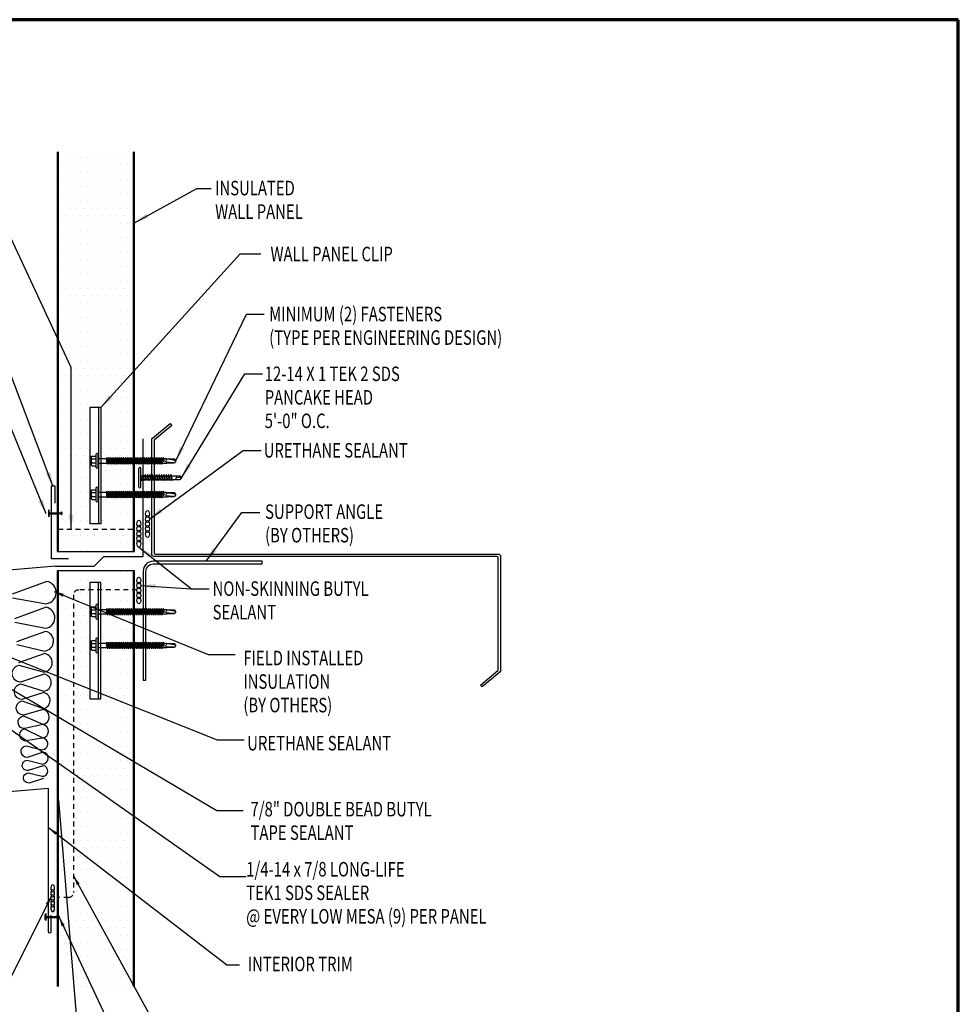
# Model space of a CAD drawing. Units: inches. Extents: x -46 to 30, y -512 to -4.
# Drawn here: x -18 to 6, y -234 to -209 of the extents above; entities that cross this region are included whole.
import ezdxf

# ---------------------------------------------------------------- set-up
doc = ezdxf.new("R2010")
doc.units = ezdxf.units.IN
doc.header["$MEASUREMENT"] = 0
doc.linetypes.add('HIDDEN2', pattern=[0.1875, 0.125, -0.0625])
doc.layers.add('Border (ANSI)', color=7, linetype='Continuous', lineweight=70)
for name, color, linetype in [('BUTYL', 9, 'Continuous'), ('CLIP', 5, 'Continuous'), ('DIM', 250, 'Continuous'), ('FASTENER', 9, 'Continuous'), ('hatch', 8, 'Continuous'), ('insul', 8, 'Continuous'), ('LiteGauge', 1, 'Continuous'), ('PANEL', 11, 'Continuous'), ('SEALANT', 8, 'Continuous'), ('TEXT', 250, 'Continuous'), ('TRIM', 6, 'Continuous')]:
    doc.layers.add(name, color=color, linetype=linetype)
doc.styles.add('TEXT1', font='ROMANS', dxfattribs={"width": 0.75, "height": 0.375})
doc.dimstyles.new('PLAN', dxfattribs={"dimtxt": 0.09375, "dimasz": 0.0625, "dimexe": 0.0625, "dimexo": 0.125, "dimgap": 0.0625, "dimtad": 1, "dimdec": 4, "dimzin": 3, "dimdsep": 46, "dimlunit": 4, "dimtxsty": 'TEXT1', "dimblk": 'ARCHTICK', "dimcen": 0.0625, "dimclrd": 7, "dimclre": 7, "dimclrt": 256, "dimadec": 3, "dimazin": 0, "dimtfac": 0.666667, "dimtdec": 4, "dimtmove": 0, "dimatfit": 2, "dimfxl": 1, "dimtvp": 1, "dimfrac": 2, "dimtolj": 1, "dimtzin": 3, "dimarcsym": 0})
doc.dimstyles.new('PLAN$7', dxfattribs={"dimtxt": 0.09375, "dimasz": 0.09375, "dimexe": 0.0625, "dimexo": 0.125, "dimgap": 0.0625, "dimtad": 1, "dimdec": 4, "dimzin": 3, "dimdsep": 46, "dimlunit": 4, "dimtxsty": 'TEXT1', "dimblk": 'ARCHTICK', "dimcen": 0.0625, "dimclrd": 7, "dimclre": 7, "dimclrt": 2, "dimadec": 3, "dimazin": 0, "dimtfac": 0.666667, "dimtdec": 4, "dimtmove": 0, "dimatfit": 2, "dimfxl": 1, "dimtvp": 1, "dimfrac": 2, "dimtolj": 1, "dimtzin": 3, "dimarcsym": 0})
pattern_1 = [(0, (-348.4698, -155.5527), (0.09375, 0.1875), [0, -0.1875])]

# ---------------------------------------------------------------- blocks, each defined once
blk = doc.blocks.new('Borders ATAS A Border')
at = {"layer": 'Border (ANSI)'}
for p, q in [((10.7, 8.2), (0.3, 8.2)), ((10.7, 0.3), (10.7, 8.2))]:
    blk.add_line(p, q, dxfattribs=at)
blk = doc.blocks.new('fm3')
at = {"layer": 'FASTENER', "color": 12}
for p, q in [((-0.035, 0.018), (0.144, 0.018)), ((0.115, 0.04), (-0.006, 0.04)), ((0.043, 0.018), (0.043, -0.243)), ((0.067, 0.018), (0.067, -0.243)), ((0.035, -0.32), (0.075, -0.32))]:
    blk.add_line(p, q, dxfattribs=at)
for centre, radius, start, end in [((0.055, -0.066), 0.123, 119.4777, 136.6143), ((0.055, -0.066), 0.123, 43.3857, 60.5223), ((-0.02, -0.243), 0.0625, 323.7655, 0), ((0.129, -0.243), 0.0625, 180, 216.2345), ((0.055, -0.297), 0.03, 143.7655, 228.4038), ((0.055, -0.297), 0.03, 311.5962, 36.2345)]:
    blk.add_arc(centre, radius, start, end, dxfattribs=at)
blk = doc.blocks.new('_ArchTick')
at = {"color": 0, "const_width": 0.15}
blk.add_lwpolyline([(-0.5, -0.5), (0.5, 0.5)], dxfattribs=at)
blk = doc.blocks.new('A$C400146F3')
at = {"layer": 'FASTENER'}
for p, q in [((-0.192, 0.106), (-0.192, -0.112)), ((-0.176, 0.122), (-0.067, 0.122)), ((-0.176, 0.047), (-0.067, 0.047)), ((-0.067, 0.17), (-0.067, -0.176)), ((-0.017, 0.17), (-0.017, -0.176)), ((-0.017, 0.16), (-0.017, -0.166)), ((-0.017, 0.056), (0.218, 0.056)), ((0.218, 0.056), (0.199, -0.062)), ((0.234, 0.083), (0.205, -0.089)), ((0.234, 0.083), (0.218, 0.056)), ((0.24, 0.056), (0.221, -0.062)), ((0.234, 0.083), (0.24, 0.056)), ((0.24, 0.056), (0.271, 0.056)), ((0.271, 0.056), (0.252, -0.062)), ((0.287, 0.083), (0.259, -0.089)), ((0.287, 0.083), (0.271, 0.056)), ((0.294, 0.056), (0.275, -0.062)), ((0.287, 0.083), (0.294, 0.056)), ((0.294, 0.056), (0.325, 0.056)), ((0.325, 0.056), (0.305, -0.062)), ((0.341, 0.083), (0.312, -0.089)), ((0.341, 0.083), (0.325, 0.056)), ((0.347, 0.056), (0.328, -0.062)), ((0.341, 0.083), (0.347, 0.056)), ((0.347, 0.056), (0.378, 0.056)), ((0.378, 0.056), (0.359, -0.062)), ((0.394, 0.083), (0.365, -0.089)), ((0.394, 0.083), (0.378, 0.056)), ((0.401, 0.056), (0.381, -0.062)), ((0.394, 0.083), (0.401, 0.056)), ((0.401, 0.056), (0.431, 0.056)), ((0.431, 0.056), (0.412, -0.062)), ((0.447, 0.083), (0.419, -0.089)), ((0.447, 0.083), (0.431, 0.056)), ((0.454, 0.056), (0.435, -0.062)), ((0.447, 0.083), (0.454, 0.056)), ((0.454, 0.056), (0.485, 0.056)), ((0.485, 0.056), (0.466, -0.062)), ((0.501, 0.083), (0.472, -0.089)), ((0.501, 0.083), (0.485, 0.056)), ((0.507, 0.056), (0.488, -0.062)), ((0.501, 0.083), (0.507, 0.056)), ((0.507, 0.056), (0.538, 0.056)), ((0.538, 0.056), (0.519, -0.062)), ((0.554, 0.083), (0.526, -0.089)), ((0.554, 0.083), (0.538, 0.056)), ((0.561, 0.056), (0.542, -0.062)), ((0.554, 0.083), (0.561, 0.056)), ((0.561, 0.056), (0.592, 0.056)), ((0.592, 0.056), (0.572, -0.062)), ((0.608, 0.083), (0.579, -0.089)), ((0.608, 0.083), (0.592, 0.056)), ((0.614, 0.056), (0.595, -0.062)), ((0.608, 0.083), (0.614, 0.056)), ((0.614, 0.056), (0.645, 0.056)), ((0.645, 0.056), (0.626, -0.062)), ((0.661, 0.083), (0.632, -0.089)), ((0.661, 0.083), (0.645, 0.056)), ((0.668, 0.056), (0.648, -0.062)), ((0.661, 0.083), (0.668, 0.056)), ((0.668, 0.056), (0.698, 0.056)), ((0.698, 0.056), (0.679, -0.062)), ((0.714, 0.083), (0.686, -0.089)), ((0.714, 0.083), (0.698, 0.056)), ((0.721, 0.056), (0.702, -0.062)), ((0.714, 0.083), (0.721, 0.056)), ((0.721, 0.056), (0.752, 0.056)), ((0.752, 0.056), (0.733, -0.062)), ((0.768, 0.083), (0.739, -0.089)), ((0.768, 0.083), (0.752, 0.056)), ((0.774, 0.056), (0.755, -0.062)), ((0.768, 0.083), (0.774, 0.056)), ((0.774, 0.056), (0.805, 0.056)), ((0.805, 0.056), (0.786, -0.062)), ((0.821, 0.083), (0.793, -0.089)), ((0.821, 0.083), (0.805, 0.056)), ((0.828, 0.056), (0.809, -0.062)), ((0.821, 0.083), (0.828, 0.056)), ((0.828, 0.056), (0.86, 0.056)), ((0.86, 0.056), (0.84, -0.062)), ((0.876, 0.083), (0.847, -0.089)), ((0.876, 0.083), (0.86, 0.056)), ((0.882, 0.056), (0.863, -0.062)), ((0.876, 0.083), (0.882, 0.056)), ((0.882, 0.056), (0.914, 0.056)), ((0.914, 0.056), (0.895, -0.062)), ((0.93, 0.083), (0.901, -0.089)), ((0.93, 0.083), (0.914, 0.056)), ((0.936, 0.056), (0.917, -0.062)), ((0.93, 0.083), (0.936, 0.056)), ((0.936, 0.056), (0.968, 0.056)), ((0.968, 0.056), (0.949, -0.062)), ((0.984, 0.083), (0.956, -0.089)), ((0.984, 0.083), (0.968, 0.056)), ((0.991, 0.056), (0.972, -0.062)), ((0.984, 0.083), (0.991, 0.056)), ((0.991, 0.056), (1.023, 0.056)), ((1.023, 0.056), (1.003, -0.062)), ((1.039, 0.083), (1.01, -0.089)), ((1.039, 0.083), (1.023, 0.056)), ((1.045, 0.056), (1.026, -0.062)), ((1.039, 0.083), (1.045, 0.056)), ((1.045, 0.056), (1.077, 0.056)), ((1.077, 0.056), (1.058, -0.062)), ((1.093, 0.083), (1.064, -0.089)), ((1.093, 0.083), (1.077, 0.056)), ((1.099, 0.056), (1.08, -0.062)), ((1.093, 0.083), (1.099, 0.056)), ((1.099, 0.056), (1.131, 0.056)), ((1.131, 0.056), (1.112, -0.062)), ((1.147, 0.083), (1.119, -0.089)), ((1.147, 0.083), (1.131, 0.056)), ((1.154, 0.056), (1.135, -0.062)), ((1.147, 0.083), (1.154, 0.056)), ((1.154, 0.056), (1.186, 0.056)), ((1.186, 0.056), (1.166, -0.062)), ((1.202, 0.083), (1.173, -0.089)), ((1.202, 0.083), (1.186, 0.056)), ((1.208, 0.056), (1.189, -0.062)), ((1.202, 0.083), (1.208, 0.056)), ((1.208, 0.056), (1.24, 0.056)), ((1.24, 0.056), (1.221, -0.062)), ((1.256, 0.083), (1.227, -0.089)), ((1.256, 0.083), (1.24, 0.056)), ((1.263, 0.056), (1.243, -0.062)), ((1.256, 0.083), (1.263, 0.056)), ((1.263, 0.056), (1.294, 0.056)), ((1.294, 0.056), (1.275, -0.062)), ((1.31, 0.083), (1.282, -0.089)), ((1.31, 0.083), (1.294, 0.056)), ((1.317, 0.056), (1.298, -0.062)), ((1.31, 0.083), (1.317, 0.056)), ((1.317, 0.056), (1.349, 0.056)), ((1.349, 0.056), (1.33, -0.062)), ((1.365, 0.083), (1.336, -0.089)), ((1.365, 0.083), (1.349, 0.056)), ((1.371, 0.056), (1.352, -0.062)), ((1.365, 0.083), (1.371, 0.056)), ((1.371, 0.056), (1.403, 0.056)), ((1.403, 0.056), (1.384, -0.062)), ((1.419, 0.083), (1.39, -0.089)), ((1.419, 0.083), (1.403, 0.056)), ((1.426, 0.056), (1.406, -0.062)), ((1.419, 0.083), (1.426, 0.056)), ((1.426, 0.056), (1.457, 0.056)), ((1.457, 0.056), (1.438, -0.062)), ((1.474, 0.083), (1.445, -0.089)), ((1.474, 0.083), (1.457, 0.056)), ((1.48, 0.056), (1.461, -0.062)), ((1.474, 0.083), (1.48, 0.056)), ((1.48, 0.056), (1.512, 0.056)), ((1.512, 0.056), (1.493, -0.062)), ((1.528, 0.083), (1.499, -0.089)), ((1.528, 0.083), (1.512, 0.056)), ((1.534, 0.056), (1.515, -0.062)), ((1.528, 0.083), (1.534, 0.056)), ((1.534, 0.056), (1.566, 0.056)), ((1.566, 0.056), (1.547, -0.062)), ((1.582, 0.083), (1.553, -0.089)), ((1.582, 0.083), (1.566, 0.056)), ((1.589, 0.056), (1.569, -0.062)), ((1.582, 0.083), (1.589, 0.056)), ((1.589, 0.056), (1.62, 0.056)), ((1.62, 0.056), (1.601, -0.062)), ((1.636, 0.083), (1.608, -0.089)), ((1.636, 0.083), (1.62, 0.056)), ((1.643, 0.056), (1.624, -0.062)), ((1.636, 0.083), (1.643, 0.056)), ((1.643, 0.056), (1.757, 0.056)), ((1.666, 0.001), (1.655, -0.062)), ((1.681, 0.025), (1.662, -0.089)), ((1.681, 0.025), (1.666, 0.001)), ((1.681, 0.025), (1.687, -0.003)), ((1.918, 0.047), (1.735, 0.031)), ((1.757, 0.056), (1.766, 0.047)), ((1.766, 0.047), (1.954, 0.047)), ((1.983, -0.004), (1.954, 0.047)), ((-0.176, -0.053), (-0.067, -0.053)), ((-0.176, -0.128), (-0.067, -0.128)), ((-0.017, -0.062), (0.199, -0.062)), ((0.199, -0.062), (0.205, -0.089)), ((0.221, -0.062), (0.205, -0.089)), ((0.221, -0.062), (0.252, -0.062)), ((0.252, -0.062), (0.259, -0.089)), ((0.275, -0.062), (0.259, -0.089)), ((0.275, -0.062), (0.305, -0.062)), ((0.305, -0.062), (0.312, -0.089)), ((0.328, -0.062), (0.312, -0.089)), ((0.328, -0.062), (0.359, -0.062)), ((0.359, -0.062), (0.365, -0.089)), ((0.381, -0.062), (0.365, -0.089)), ((0.381, -0.062), (0.412, -0.062)), ((0.412, -0.062), (0.419, -0.089)), ((0.435, -0.062), (0.419, -0.089)), ((0.435, -0.062), (0.466, -0.062)), ((0.466, -0.062), (0.472, -0.089)), ((0.488, -0.062), (0.472, -0.089)), ((0.488, -0.062), (0.519, -0.062)), ((0.519, -0.062), (0.526, -0.089)), ((0.542, -0.062), (0.526, -0.089)), ((0.542, -0.062), (0.572, -0.062)), ((0.572, -0.062), (0.579, -0.089)), ((0.595, -0.062), (0.579, -0.089)), ((0.595, -0.062), (0.626, -0.062)), ((0.626, -0.062), (0.632, -0.089)), ((0.648, -0.062), (0.632, -0.089)), ((0.648, -0.062), (0.679, -0.062)), ((0.679, -0.062), (0.686, -0.089)), ((0.702, -0.062), (0.686, -0.089)), ((0.702, -0.062), (0.733, -0.062)), ((0.733, -0.062), (0.739, -0.089)), ((0.755, -0.062), (0.739, -0.089)), ((0.755, -0.062), (0.786, -0.062)), ((0.786, -0.062), (0.793, -0.089)), ((0.809, -0.062), (0.793, -0.089)), ((0.809, -0.062), (0.84, -0.062)), ((0.84, -0.062), (0.847, -0.089)), ((0.863, -0.062), (0.847, -0.089)), ((0.863, -0.062), (0.895, -0.062)), ((0.895, -0.062), (0.901, -0.089)), ((0.917, -0.062), (0.901, -0.089)), ((0.917, -0.062), (0.949, -0.062)), ((0.949, -0.062), (0.956, -0.089)), ((0.972, -0.062), (0.956, -0.089)), ((0.972, -0.062), (1.003, -0.062)), ((1.003, -0.062), (1.01, -0.089)), ((1.026, -0.062), (1.01, -0.089)), ((1.026, -0.062), (1.058, -0.062)), ((1.058, -0.062), (1.064, -0.089)), ((1.08, -0.062), (1.064, -0.089)), ((1.08, -0.062), (1.112, -0.062)), ((1.112, -0.062), (1.119, -0.089)), ((1.135, -0.062), (1.119, -0.089)), ((1.135, -0.062), (1.166, -0.062)), ((1.166, -0.062), (1.173, -0.089)), ((1.189, -0.062), (1.173, -0.089)), ((1.189, -0.062), (1.221, -0.062)), ((1.221, -0.062), (1.227, -0.089)), ((1.243, -0.062), (1.227, -0.089)), ((1.243, -0.062), (1.275, -0.062)), ((1.275, -0.062), (1.282, -0.089)), ((1.298, -0.062), (1.282, -0.089)), ((1.298, -0.062), (1.33, -0.062)), ((1.33, -0.062), (1.336, -0.089)), ((1.352, -0.062), (1.336, -0.089)), ((1.352, -0.062), (1.384, -0.062)), ((1.384, -0.062), (1.39, -0.089)), ((1.406, -0.062), (1.39, -0.089)), ((1.406, -0.062), (1.438, -0.062)), ((1.438, -0.062), (1.445, -0.089)), ((1.461, -0.062), (1.445, -0.089)), ((1.461, -0.062), (1.493, -0.062)), ((1.493, -0.062), (1.499, -0.089)), ((1.515, -0.062), (1.499, -0.089)), ((1.515, -0.062), (1.547, -0.062)), ((1.547, -0.062), (1.553, -0.089)), ((1.569, -0.062), (1.553, -0.089)), ((1.569, -0.062), (1.601, -0.062)), ((1.601, -0.062), (1.608, -0.089)), ((1.624, -0.062), (1.608, -0.089)), ((1.624, -0.062), (1.655, -0.062)), ((1.655, -0.062), (1.662, -0.089)), ((1.678, -0.062), (1.662, -0.089)), ((1.687, -0.003), (1.678, -0.062)), ((1.678, -0.062), (1.738, -0.062)), ((1.738, -0.062), (1.747, -0.053)), ((1.747, -0.053), (1.954, -0.053)), ((1.971, -0.025), (1.755, -0.044)), ((1.983, -0.004), (1.844, -0.036)), ((1.983, -0.004), (1.954, -0.053))]:
    blk.add_line(p, q, dxfattribs=at)
for centre, radius, start, end in [((-0.176, 0.106), 0.016, 90, 180), ((-0.176, 0.063), 0.016, 180, 270), ((-0.176, 0.031), 0.016, 90, 180), ((-0.042, 0.17), 0.025, 0, 180), ((1.806, 0.009), 0.0741, 162.9462, 225.8545), ((-0.176, -0.037), 0.016, 180, 270), ((-0.176, -0.069), 0.016, 90, 180), ((-0.176, -0.112), 0.016, 180, 270), ((-0.042, -0.176), 0.025, 180, 0)]:
    blk.add_arc(centre, radius, start, end, dxfattribs=at)
blk = doc.blocks.new('*D97')
at = {"layer": 'DEFPOINTS', "color": 0, "transparency": 16777216}
for p in [(-17.197, -228.255), (-24.778, -234.348), (-16.539, -236.331)]:
    blk.add_point(p, dxfattribs=at)
at = {"layer": 'DIM', "color": 7, "lineweight": -2, "transparency": 16777216}
for p, q in [((-17.156, -228.754), (-16.519, -236.58)), ((-24.737, -234.847), (-24.543, -237.233)), ((-24.563, -236.984), (-16.539, -236.331))]:
    blk.add_line(p, q, dxfattribs=at)
at = {"layer": 'DIM', "color": 7, "lineweight": -2, "transparency": 16777216, "xscale": 0.25, "yscale": 0.25, "zscale": 0.25}
for p, rotation in [((-16.539, -236.331), 4.653455283079494), ((-24.563, -236.984), 184.6534552830795)]:
    blk.add_blockref('_ArchTick', p, dxfattribs=dict(at, rotation=rotation))
at = {"layer": 'DIM', "transparency": 16777216, "insert": (-20.595, -236.124), "char_height": 0.375, "attachment_point": 5, "rotation": 4.6535, "style": 'TEXT1'}
blk.add_mtext('\\A1;6" (MIN)', dxfattribs=at)
blk = doc.blocks.new('A$C72EB739A')
at = {"layer": 'BUTYL', "extrusion": (0, 0, -1)}
for centre in [(-0.263, 0.015), (-0.135, 0.015), (-0.006, 0.015), (0.122, 0.015), (0.251, 0.015)]:
    blk.add_ellipse(centre, major_axis=(-0.088, 0), ratio=0.552935, dxfattribs=at)
blk = doc.blocks.new('sd3')
at = {"layer": 'FASTENER'}
for p, q in [((-0.24, 0.082), (0.24, 0.082)), ((-0.24, 0.037), (0.24, 0.037)), ((-0.078, 0.008), (0.023, 0.037)), ((-0.058, -0.003), (-0.078, 0.008)), ((-0.058, -0.003), (0.08, 0.036)), ((-0.048, 0.037), (-0.048, 0.017)), ((0.05, 0.027), (0.05, -0.016)), ((-0.078, -0.052), (0.06, -0.013)), ((-0.058, -0.064), (-0.078, -0.052)), ((-0.078, -0.112), (0.06, -0.073)), ((-0.058, -0.124), (-0.078, -0.112)), ((-0.078, -0.172), (0.06, -0.133)), ((-0.058, -0.184), (-0.078, -0.172)), ((-0.078, -0.232), (0.06, -0.193)), ((-0.058, -0.244), (-0.078, -0.232)), ((-0.078, -0.292), (0.06, -0.253)), ((-0.058, -0.064), (0.08, -0.024)), ((-0.058, -0.124), (0.08, -0.084)), ((-0.058, -0.184), (0.08, -0.144)), ((-0.058, -0.244), (0.08, -0.204)), ((-0.048, -0.001), (-0.048, -0.044)), ((-0.048, -0.061), (-0.048, -0.104)), ((-0.048, -0.121), (-0.048, -0.164)), ((-0.048, -0.181), (-0.048, -0.224)), ((-0.048, -0.241), (-0.048, -0.284)), ((0.05, -0.033), (0.05, -0.076)), ((0.05, -0.093), (0.05, -0.136)), ((0.05, -0.153), (0.05, -0.196)), ((0.05, -0.213), (0.05, -0.256)), ((0.08, -0.024), (0.06, -0.013)), ((0.08, -0.084), (0.06, -0.073)), ((0.08, -0.144), (0.06, -0.133)), ((0.08, -0.204), (0.06, -0.193)), ((0.08, -0.264), (0.06, -0.253)), ((-0.058, -0.304), (-0.078, -0.292)), ((-0.078, -0.353), (0.06, -0.313)), ((-0.058, -0.364), (-0.078, -0.353)), ((-0.078, -0.413), (0.06, -0.373)), ((-0.058, -0.424), (-0.078, -0.413)), ((-0.078, -0.473), (0.06, -0.433)), ((-0.058, -0.484), (-0.078, -0.473)), ((-0.078, -0.533), (0.06, -0.493)), ((-0.058, -0.304), (0.08, -0.264)), ((-0.058, -0.364), (0.08, -0.325)), ((-0.058, -0.424), (0.08, -0.385)), ((-0.058, -0.484), (0.08, -0.445)), ((-0.058, -0.544), (0.08, -0.505)), ((-0.048, -0.301), (-0.048, -0.344)), ((-0.048, -0.361), (-0.048, -0.404)), ((-0.048, -0.421), (-0.048, -0.464)), ((-0.048, -0.481), (-0.048, -0.524)), ((0.05, -0.273), (0.05, -0.316)), ((0.05, -0.333), (0.05, -0.376)), ((0.05, -0.393), (0.05, -0.436)), ((0.05, -0.453), (0.05, -0.496)), ((0.08, -0.325), (0.06, -0.313)), ((0.08, -0.385), (0.06, -0.373)), ((0.08, -0.445), (0.06, -0.433)), ((0.08, -0.505), (0.06, -0.493)), ((-0.058, -0.544), (-0.078, -0.533)), ((-0.078, -0.593), (0.06, -0.553)), ((-0.058, -0.604), (-0.078, -0.593)), ((-0.078, -0.653), (0.06, -0.614)), ((-0.058, -0.664), (-0.078, -0.653)), ((-0.078, -0.713), (0.06, -0.674)), ((-0.058, -0.724), (-0.078, -0.713)), ((-0.078, -0.773), (0.06, -0.734)), ((-0.058, -0.604), (0.08, -0.565)), ((-0.058, -0.664), (0.08, -0.625)), ((-0.058, -0.724), (0.08, -0.685)), ((-0.058, -0.785), (0.08, -0.745)), ((-0.048, -0.541), (-0.048, -0.584)), ((-0.048, -0.601), (-0.048, -0.644)), ((-0.048, -0.662), (-0.048, -0.704)), ((-0.048, -0.722), (-0.048, -0.765)), ((0.05, -0.513), (0.05, -0.556)), ((0.05, -0.573), (0.05, -0.616)), ((0.05, -0.634), (0.05, -0.676)), ((0.05, -0.694), (0.05, -0.737)), ((0.05, -0.754), (0.05, -0.977)), ((0.08, -0.565), (0.06, -0.553)), ((0.08, -0.625), (0.06, -0.614)), ((0.08, -0.685), (0.06, -0.674)), ((0.08, -0.745), (0.06, -0.734)), ((-0.058, -0.785), (-0.078, -0.773)), ((-0.048, -0.782), (-0.048, -0.977)), ((0.001, -1.011), (-0.048, -0.977)), ((0, -1.003), (0.009, -0.896)), ((0.001, -1.011), (0.05, -0.977))]:
    blk.add_line(p, q, dxfattribs=at)
for centre, radius, start, end in [((-0.238, 0.06), 0.0227, 94.6639, 265.3361), ((0.238, 0.06), 0.0227, 274.6639, 85.3361), ((-0.025, -0.903), 0.0349, 11.1445, 130.906), ((0.032, -1.003), 0.032, 55.4585, 194.8454)]:
    blk.add_arc(centre, radius, start, end, dxfattribs=at)

msp = doc.modelspace()

# ---------------------------------------------------------------- hatches: boundary and pattern name
at = {"layer": 'hatch'}
h = msp.add_hatch(dxfattribs=at)
h.set_pattern_fill('DOTS', color=256, scale=3, style=0)
h.set_pattern_definition(pattern_1)
h.paths.add_polyline_path([(-15.228004, -220.930946), (-15.235326, -220.930946), (-15.241818, -220.958128), (-15.257897, -220.930946), (-15.289674, -220.930946), (-15.296166, -220.958128), (-15.312245, -220.930946), (-15.343069, -220.930946), (-15.349562, -220.958128), (-15.365641, -220.930946), (-15.396465, -220.930946), (-15.402958, -220.958128), (-15.419037, -220.930946), (-15.449861, -220.930946), (-15.456354, -220.958128), (-15.472432, -220.930946), (-15.503257, -220.930946), (-15.509749, -220.958128), (-15.525828, -220.930946), (-15.556653, -220.930946), (-15.563145, -220.958128), (-15.579224, -220.930946), (-15.610048, -220.930946), (-15.616541, -220.958128), (-15.63262, -220.930946), (-15.663444, -220.930946), (-15.669937, -220.958128), (-15.686016, -220.930946), (-15.71684, -220.930946), (-15.723333, -220.958128), (-15.739411, -220.930946), (-15.770236, -220.930946), (-15.776728, -220.958128), (-15.792807, -220.930946), (-15.823631, -220.930946), (-15.830124, -220.958128), (-15.846203, -220.930946), (-15.877027, -220.930946), (-15.88352, -220.958128), (-15.899599, -220.930946), (-16.063618, -220.930946), (-16.063618, -221.62449), (-16.349435, -221.62449), (-16.349435, -218.62449), (-16.063618, -218.62449), (-16.063618, -219.944446), (-15.918765, -219.944446), (-15.912272, -219.917264), (-15.896193, -219.944446), (-15.865369, -219.944446), (-15.858876, -219.917264), (-15.842797, -219.944446), (-15.811973, -219.944446), (-15.80548, -219.917264), (-15.789402, -219.944446), (-15.758577, -219.944446), (-15.752085, -219.917264), (-15.736006, -219.944446), (-15.705182, -219.944446), (-15.698689, -219.917264), (-15.68261, -219.944446), (-15.651786, -219.944446), (-15.645293, -219.917264), (-15.629214, -219.944446), (-15.59839, -219.944446), (-15.591897, -219.917264), (-15.575818, -219.944446), (-15.544994, -219.944446), (-15.538501, -219.917264), (-15.522423, -219.944446), (-15.491598, -219.944446), (-15.485106, -219.917264), (-15.469027, -219.944446), (-15.438203, -219.944446), (-15.43171, -219.917264), (-15.415631, -219.944446), (-15.384807, -219.944446), (-15.378314, -219.917264), (-15.362235, -219.944446), (-15.331411, -219.944446), (-15.324918, -219.917264), (-15.30884, -219.944446), (-15.277063, -219.944446), (-15.27057, -219.917264), (-15.254492, -219.944446), (-15.228004, -219.944446), (-15.228004, -212.024271), (-17.165009, -212.024271), (-17.165009, -221.337946, 0.281309292), (-17.100068, -221.332481, -0.38706264), (-17.059964, -221.336756, -0.899067372), (-17.100068, -221.3808, 0.281309292), (-17.165009, -221.375334), (-17.165009, -222.343172), (-15.228004, -222.343172)])
h = msp.add_hatch(dxfattribs=at)
h.set_pattern_fill('DOTS', color=256, scale=3, style=0)
h.set_pattern_definition(pattern_1)
h.paths.add_polyline_path([(-15.228004, -220.061838), (-15.235326, -220.061838), (-15.241818, -220.08902), (-15.257897, -220.061838), (-15.289674, -220.061838), (-15.296166, -220.08902), (-15.312245, -220.061838), (-15.343069, -220.061838), (-15.349562, -220.08902), (-15.365641, -220.061838), (-15.396465, -220.061838), (-15.402958, -220.08902), (-15.419037, -220.061838), (-15.449861, -220.061838), (-15.456354, -220.08902), (-15.472432, -220.061838), (-15.503257, -220.061838), (-15.509749, -220.08902), (-15.525828, -220.061838), (-15.556653, -220.061838), (-15.563145, -220.08902), (-15.579224, -220.061838), (-15.610048, -220.061838), (-15.616541, -220.08902), (-15.63262, -220.061838), (-15.663444, -220.061838), (-15.669937, -220.08902), (-15.686016, -220.061838), (-15.71684, -220.061838), (-15.723333, -220.08902), (-15.739411, -220.061838), (-15.770236, -220.061838), (-15.776728, -220.08902), (-15.792807, -220.061838), (-15.823631, -220.061838), (-15.830124, -220.08902), (-15.846203, -220.061838), (-15.877027, -220.061838), (-15.88352, -220.08902), (-15.899599, -220.061838), (-16.063618, -220.061838), (-16.063618, -220.813554), (-15.918765, -220.813554), (-15.912272, -220.786372), (-15.896193, -220.813554), (-15.865369, -220.813554), (-15.858876, -220.786372), (-15.842797, -220.813554), (-15.811973, -220.813554), (-15.80548, -220.786372), (-15.789402, -220.813554), (-15.758577, -220.813554), (-15.752085, -220.786372), (-15.736006, -220.813554), (-15.705182, -220.813554), (-15.698689, -220.786372), (-15.68261, -220.813554), (-15.651786, -220.813554), (-15.645293, -220.786372), (-15.629214, -220.813554), (-15.59839, -220.813554), (-15.591897, -220.786372), (-15.575818, -220.813554), (-15.544994, -220.813554), (-15.538501, -220.786372), (-15.522423, -220.813554), (-15.491598, -220.813554), (-15.485106, -220.786372), (-15.469027, -220.813554), (-15.438203, -220.813554), (-15.43171, -220.786372), (-15.415631, -220.813554), (-15.384807, -220.813554), (-15.378314, -220.786372), (-15.362235, -220.813554), (-15.331411, -220.813554), (-15.324918, -220.786372), (-15.30884, -220.813554), (-15.277063, -220.813554), (-15.27057, -220.786372), (-15.254492, -220.813554), (-15.228004, -220.813554)], flags=17)
h = msp.add_hatch(dxfattribs=at)
h.set_pattern_fill('DOTS', color=256, scale=3, style=0)
h.set_pattern_definition(pattern_1)
h.paths.add_polyline_path([(-15.228004, -224.821279), (-15.235326, -224.821279), (-15.241818, -224.848462), (-15.257897, -224.821279), (-15.289674, -224.821279), (-15.296166, -224.848462), (-15.312245, -224.821279), (-15.343069, -224.821279), (-15.349562, -224.848462), (-15.365641, -224.821279), (-15.396465, -224.821279), (-15.402958, -224.848462), (-15.419037, -224.821279), (-15.449861, -224.821279), (-15.456354, -224.848462), (-15.472432, -224.821279), (-15.503257, -224.821279), (-15.509749, -224.848462), (-15.525828, -224.821279), (-15.556653, -224.821279), (-15.563145, -224.848462), (-15.579224, -224.821279), (-15.610048, -224.821279), (-15.616541, -224.848462), (-15.63262, -224.821279), (-15.663444, -224.821279), (-15.669937, -224.848462), (-15.686016, -224.821279), (-15.71684, -224.821279), (-15.723333, -224.848462), (-15.739411, -224.821279), (-15.770236, -224.821279), (-15.776728, -224.848462), (-15.792807, -224.821279), (-15.823631, -224.821279), (-15.830124, -224.848462), (-15.846203, -224.821279), (-15.877027, -224.821279), (-15.88352, -224.848462), (-15.899599, -224.821279), (-16.063618, -224.821279), (-16.063618, -226.141236), (-16.349435, -226.141236), (-16.349435, -223.141236), (-16.063618, -223.141236), (-16.063618, -223.83478), (-15.918765, -223.83478), (-15.912272, -223.807598), (-15.896193, -223.83478), (-15.865369, -223.83478), (-15.858876, -223.807598), (-15.842797, -223.83478), (-15.811973, -223.83478), (-15.80548, -223.807598), (-15.789402, -223.83478), (-15.758577, -223.83478), (-15.752085, -223.807598), (-15.736006, -223.83478), (-15.705182, -223.83478), (-15.698689, -223.807598), (-15.68261, -223.83478), (-15.651786, -223.83478), (-15.645293, -223.807598), (-15.629214, -223.83478), (-15.59839, -223.83478), (-15.591897, -223.807598), (-15.575818, -223.83478), (-15.544994, -223.83478), (-15.538501, -223.807598), (-15.522423, -223.83478), (-15.491598, -223.83478), (-15.485106, -223.807598), (-15.469027, -223.83478), (-15.438203, -223.83478), (-15.43171, -223.807598), (-15.415631, -223.83478), (-15.384807, -223.83478), (-15.378314, -223.807598), (-15.362235, -223.83478), (-15.331411, -223.83478), (-15.324918, -223.807598), (-15.30884, -223.83478), (-15.277063, -223.83478), (-15.27057, -223.807598), (-15.254492, -223.83478), (-15.228004, -223.83478), (-15.228004, -222.843172), (-17.165009, -222.843172), (-17.165009, -231.74306, -0.204325685), (-17.143765, -231.753105), (-17.143765, -231.792875), (-17.165009, -233.562836), (-15.228004, -233.562836)])
h = msp.add_hatch(dxfattribs=at)
h.set_pattern_fill('DOTS', color=256, scale=3, style=0)
h.set_pattern_definition(pattern_1)
h.paths.add_polyline_path([(-15.228004, -223.952172), (-15.235326, -223.952172), (-15.241818, -223.979354), (-15.257897, -223.952172), (-15.289674, -223.952172), (-15.296166, -223.979354), (-15.312245, -223.952172), (-15.343069, -223.952172), (-15.349562, -223.979354), (-15.365641, -223.952172), (-15.396465, -223.952172), (-15.402958, -223.979354), (-15.419037, -223.952172), (-15.449861, -223.952172), (-15.456354, -223.979354), (-15.472432, -223.952172), (-15.503257, -223.952172), (-15.509749, -223.979354), (-15.525828, -223.952172), (-15.556653, -223.952172), (-15.563145, -223.979354), (-15.579224, -223.952172), (-15.610048, -223.952172), (-15.616541, -223.979354), (-15.63262, -223.952172), (-15.663444, -223.952172), (-15.669937, -223.979354), (-15.686016, -223.952172), (-15.71684, -223.952172), (-15.723333, -223.979354), (-15.739411, -223.952172), (-15.770236, -223.952172), (-15.776728, -223.979354), (-15.792807, -223.952172), (-15.823631, -223.952172), (-15.830124, -223.979354), (-15.846203, -223.952172), (-15.877027, -223.952172), (-15.88352, -223.979354), (-15.899599, -223.952172), (-16.063618, -223.952172), (-16.063618, -224.703888), (-15.918765, -224.703888), (-15.912272, -224.676705), (-15.896193, -224.703888), (-15.865369, -224.703888), (-15.858876, -224.676705), (-15.842797, -224.703888), (-15.811973, -224.703888), (-15.80548, -224.676705), (-15.789402, -224.703888), (-15.758577, -224.703888), (-15.752085, -224.676705), (-15.736006, -224.703888), (-15.705182, -224.703888), (-15.698689, -224.676705), (-15.68261, -224.703888), (-15.651786, -224.703888), (-15.645293, -224.676705), (-15.629214, -224.703888), (-15.59839, -224.703888), (-15.591897, -224.676705), (-15.575818, -224.703888), (-15.544994, -224.703888), (-15.538501, -224.676705), (-15.522423, -224.703888), (-15.491598, -224.703888), (-15.485106, -224.676705), (-15.469027, -224.703888), (-15.438203, -224.703888), (-15.43171, -224.676705), (-15.415631, -224.703888), (-15.384807, -224.703888), (-15.378314, -224.676705), (-15.362235, -224.703888), (-15.331411, -224.703888), (-15.324918, -224.676705), (-15.30884, -224.703888), (-15.277063, -224.703888), (-15.27057, -224.676705), (-15.254492, -224.703888), (-15.228004, -224.703888)], flags=17)

# ---------------------------------------------------------------- linework, layer by layer
at = {"layer": 'CLIP'}
for p, q in [((-16.063618, -218.62449), (-16.349435, -218.62449)), ((-16.349435, -218.62449), (-16.349435, -221.62449)), ((-16.128948, -218.62449), (-16.128948, -221.62449)), ((-16.063618, -218.62449), (-16.063618, -221.62449)), ((-16.063618, -221.62449), (-16.349435, -221.62449)), ((-16.128948, -226.141236), (-16.128948, -223.141236))]:
    msp.add_line(p, q, dxfattribs=at)
msp.add_lwpolyline([(-16.349435, -223.141236), (-16.349435, -226.141236), (-16.063618, -226.141236), (-16.063618, -223.141236)], close=True, dxfattribs=at)
at = {"layer": 'insul'}
for points in [[(-18.347276, -223.534993), (-17.47306, -223.687558, 0.865752632), (-17.456504, -223.113573), (-18.356108, -223.441269)], [(-18.288198, -224.161898), (-17.491359, -224.321939, 0.853886993), (-17.475753, -223.780898), (-18.295919, -224.079974, -0.838093945)], [(-18.233591, -224.741368), (-17.508311, -224.909646, 0.845057891), (-17.493648, -224.401325), (-18.24019, -224.671343, -0.839418848)], [(-17.996109, -227.355787), (-17.59683, -227.454342, 1), (-17.573009, -227.152654), (-18.028012, -226.922876, 1.030360875), (-18.00049, -227.214925), (-17.573009, -227.152654, 0.883412283), (-17.563058, -226.807651), (-18.029021, -226.912162, -0.959503072), (-18.060084, -226.582536), (-17.56273, -226.796279, 0.858603477), (-17.551818, -226.41799), (-18.062174, -226.56036, -0.911676189), (-18.096695, -226.194045), (-17.551124, -226.393947, 0.845036474), (-17.539271, -225.982992), (-18.0999, -226.160027, -0.879489058), (-18.137826, -225.757577), (-17.538189, -225.945506, 0.839491963), (-17.5254, -225.502127), (-18.142163, -225.711561, -0.858472651), (-18.183463, -225.273301), (-17.52392, -225.45079, 0.83994706), (-17.510196, -224.975), (-18.188933, -225.215259, -0.845759848)], [(-17.543362, -228.201185), (-17.913717, -228.314543, -1.030360875), (-17.938487, -228.051699), (-17.579136, -228.140398, 1), (-17.557697, -227.868879), (-17.943596, -227.990879, -1.030360875), (-17.968366, -227.728036), (-17.563303, -227.825204, 0.883412283), (-17.554347, -227.514701), (-17.968108, -227.652436, -0.959503072), (-17.996065, -227.355773)]]:
    msp.add_lwpolyline(points, format="xyb", dxfattribs=at)
at = {"layer": 'LiteGauge'}
for points in [[(-14.273053, -219.037285), (-14.232879, -219.085163), (-14.678168, -219.458805, 0.221694663), (-14.689331, -219.482744), (-14.689331, -222.374422, 0.414213562), (-14.658081, -222.405672), (-5.814331, -222.405672, -0.414213562), (-5.751831, -222.468172), (-5.751831, -225.405672, -0.221694663), (-5.774156, -225.453549), (-6.230608, -225.836558), (-6.270783, -225.78868), (-5.825493, -225.415038, 0.221694663), (-5.814331, -225.391099), (-5.814331, -222.499422, 0.414213562), (-5.845581, -222.468172), (-14.689331, -222.468172, -0.414213562), (-14.751831, -222.405672), (-14.751831, -219.468172, -0.221694663), (-14.729505, -219.420294)], [(-11.904526, -222.593172), (-11.979278, -222.593172), (-14.717078, -222.593172, 0.414213562), (-14.974168, -222.850262), (-14.974168, -225.663875), (-14.904578, -225.663875), (-14.904578, -222.850262, -0.414213562), (-14.717078, -222.662762), (-11.979278, -222.662762), (-11.904526, -222.662762)]]:
    msp.add_lwpolyline(points, format="xyb", close=True, dxfattribs=at)
at = {"layer": 'PANEL'}
for points in [[(-17.196506, -212.024271), (-17.196506, -222.343172), (-15.196506, -222.343172), (-15.196506, -212.024271)], [(-17.165009, -212.024271), (-17.165009, -222.343172)], [(-15.228004, -212.024271), (-15.228004, -222.343172)], [(-15.196506, -233.562836), (-15.196506, -222.843172), (-17.196506, -222.843172), (-17.196506, -233.562836)], [(-17.165009, -222.843172), (-17.165009, -233.562836)], [(-15.228004, -222.843172), (-15.228004, -233.562836)]]:
    msp.add_lwpolyline(points, dxfattribs=at)
at = {"layer": 'PANEL', "linetype": 'HIDDEN2'}
msp.add_lwpolyline([(-17.165009, -221.767025), (-15.228004, -221.767025)], dxfattribs=at)
msp.add_lwpolyline([(-15.133518, -223.333911), (-16.645607, -223.333911, 0.414213562), (-16.770607, -223.458911), (-16.770607, -231.14015, -0.414213562), (-16.895607, -231.26515), (-17.165009, -231.26515)], format="xyb", dxfattribs=at)
at = {"layer": 'TRIM'}
for p, q in [((-14.974168, -222.468172), (-14.974168, -219.432586)), ((-16.240785, -222.718172), (-15.990785, -222.468172)), ((-15.990785, -222.468172), (-14.974168, -222.468172)), ((-17.231138, -222.718172), (-22.344784, -223.165558)), ((-17.231138, -222.718172), (-16.240785, -222.718172))]:
    msp.add_line(p, q, dxfattribs=at)
for points in [[(-16.897543, -222.530672), (-17.335043, -222.530672), (-17.335043, -220.657602, -0.770837004), (-17.253963, -220.657602), (-17.253963, -221.095102)], [(-17.356344, -231.72333), (-17.356344, -232.15643, -1), (-17.418844, -232.156353), (-17.418844, -228.458787), (-25.798486, -229.172277, -1), (-25.803865, -229.110009), (-25.372372, -229.072734)]]:
    msp.add_lwpolyline(points, format="xyb", dxfattribs=at)

# ---------------------------------------------------------------- block references
at = {"xscale": 4.866461441386946, "yscale": 4.866461441386946, "zscale": 4.866461441386946}
msp.add_blockref('Borders ATAS A Border', (-46.015389, -248.522971), dxfattribs=at)
at = {"layer": 'BUTYL', "xscale": -1, "rotation": 90}
for p in [(-14.848098, -221.637205), (-15.070436, -221.887205), (-15.070436, -223.352789)]:
    msp.add_blockref('A$C72EB739A', p, dxfattribs=at)
at = {"layer": 'BUTYL', "rotation": 90.00000000000487}
msp.add_blockref('A$C72EB739A', (-17.292774, -231.283133), dxfattribs=at)
at = {"layer": 'FASTENER', "xscale": -1}
for name, p, rotation in [('A$C400146F3', (-16.117434, -220.006149), 180), ('A$C400146F3', (-16.117434, -220.875257), 180), ('A$C400146F3', (-16.117434, -223.896483), 180), ('A$C400146F3', (-16.117434, -224.76559), 180), ('fm3', (-17.463487, -231.718335), 89.99999999999352)]:
    msp.add_blockref(name, p, dxfattribs=dict(at, rotation=rotation))
at = {"layer": 'FASTENER', "rotation": 90}
for name, p in [('sd3', (-14.999792, -220.436291)), ('fm3', (-17.379686, -221.411295))]:
    msp.add_blockref(name, p, dxfattribs=at)

# ---------------------------------------------------------------- texts
at = {"layer": 'TEXT', "style": 'TEXT1', "width": 0.75}
for s, p in [('INSULATED', (-13.11709, -213.150457)), ('WALL PANEL', (-13.11709, -213.7576)), ('WALL PANEL CLIP', (-11.688602, -214.851913)), ('MINIMUM (2) FASTENERS', (-11.722757, -216.401136)), ('(TYPE PER ENGINEERING DESIGN)', (-11.722757, -217.008279)), ('12-14 X 1 TEK 2 SDS', (-11.837841, -217.942599)), ('PANCAKE HEAD', (-11.837841, -218.549742)), ('5\'-0" O.C.', (-11.837841, -219.156884)), ('URETHANE SEALANT', (-11.863702, -219.916603)), ('SUPPORT ANGLE', (-11.828422, -221.49967)), ('(BY OTHERS)', (-11.828422, -222.106813)), ('NON-SKINNING BUTYL', (-13.183017, -223.485921)), ('SEALANT', (-13.183017, -224.093064)), ('FIELD INSTALLED', (-12.389144, -225.276543)), ('INSULATION', (-12.389144, -225.883686)), ('(BY OTHERS)', (-12.389144, -226.490829)), ('URETHANE SEALANT', (-12.289292, -227.473901)), ('7/8" DOUBLE BEAD BUTYL', (-12.204548, -229.176407)), ('TAPE SEALANT', (-12.204548, -229.78355)), ('1/4-14 x 7/8 LONG-LIFE', (-12.315985, -230.727201)), ('TEK1 SDS SEALER', (-12.315985, -231.334344)), ('@ EVERY LOW MESA (9) PER PANEL', (-12.315985, -231.941487)), ('INTERIOR TRIM', (-12.274909, -233.170983))]:
    msp.add_text(s, height=0.375, dxfattribs=at).set_placement(p)

# ---------------------------------------------------------------- dimensions: what is measured, and where the dimension line sits
at = {"layer": 'DIM'}
dim = msp.add_linear_dim(base=(-16.539162, -236.331144), p1=(-24.777913, -234.348187), p2=(-17.196506, -228.255383), angle=4.6534553, text='6" (MIN)', dimstyle='PLAN', override={"dimscale": 4}, dxfattribs=at)
dim.commit()
dim.dimension.update_dxf_attribs({"geometry": '*D97', "text_midpoint": (-20.594714, -236.123769)})

# ---------------------------------------------------------------- leaders
at = {"layer": 'SEALANT'}
msp.add_leader([(-16.834944, -221.767025), (-16.834944, -217.596304), (-19.863954, -211.079574), (-20.846862, -211.079574)], dimstyle='PLAN$7', override={"dimscale": 4, "dimgap": 0.0625, "dimtad": 0, "dimdec": 5, "dimtdec": 5, "dimfxl": 0.125, "dimarcsym": 1}, dxfattribs=at)
at = {"layer": 'TEXT'}
for points, override in [([(-17.294503, -220.668273), (-20.488195, -212.259449), (-21.171609, -212.259449)], {"dimscale": 4, "dimtad": 0, "dimclrt": 256}), ([(-15.196506, -213.862034), (-13.59189, -212.973681), (-13.221977, -212.973681)], {"dimscale": 4, "dimtad": 0, "dimclrt": 256}), ([(-17.479125, -221.368713), (-20.799017, -213.260979), (-21.482431, -213.260979)], {"dimscale": 4, "dimtad": 0, "dimclrt": 256}), ([(-16.063618, -218.62449), (-12.47194, -214.661586), (-11.937169, -214.661586)], {"dimscale": 4, "dimtad": 0, "dimclrt": 256}), ([(-14.13407, -220.001737), (-12.307563, -216.212438), (-11.851622, -216.212438)], {"dimscale": 4, "dimtad": 0, "dimclrt": 256}), ([(-13.988394, -220.435614), (-12.35204, -217.755229), (-11.896099, -217.755229)], {"dimscale": 4, "dimtad": 0, "dimclrt": 256}), ([(-14.814331, -221.502251), (-12.396252, -219.736423), (-11.93024, -219.736423)], {"dimscale": 4, "dimtad": 0, "dimclrt": 256}), ([(-13.348178, -222.593172), (-12.428844, -221.330151), (-11.962831, -221.330151)], {"dimscale": 4, "dimtad": 0, "dimclrt": 256}), ([(-15.085337, -222.225829), (-13.727325, -223.30005), (-13.271384, -223.30005)], {"dimscale": 4, "dimtad": 0, "dimclrt": 256}), ([(-15.036668, -223.217835), (-13.727325, -223.30005), (-13.271384, -223.30005)], {"dimscale": 4, "dimtad": 0, "dimclrt": 256}), ([(-17.271706, -223.374307), (-13.299436, -224.997583), (-12.597342, -224.997583)], {"dimscale": 4, "dimtxt": 0.09375, "dimasz": 0.0625, "dimclrt": 256}), ([(-20.515926, -224.226521), (-13.066996, -227.199053), (-12.364902, -227.199053)], {"dimscale": 4, "dimtxt": 0.09375, "dimasz": 0.0625, "dimclrt": 256}), ([(-19.668992, -225.132206), (-13.076636, -229.019584), (-12.395913, -229.019584)], {"dimscale": 4, "dimtxt": 0.09375, "dimasz": 0.0625, "dimclrt": 256}), ([(-19.96276, -225.830738), (-12.996709, -230.727201), (-12.315985, -230.727201)], {"dimscale": 4, "dimtxt": 0.09375, "dimasz": 0.0625, "dimclrt": 256}), ([(-17.418844, -229.465129), (-12.811877, -233.006192), (-12.488166, -233.006192)], {"dimscale": 4, "dimtxt": 0.09375, "dimasz": 0.0625, "dimclrt": 256}), ([(-16.770607, -230.708256), (-14.374146, -235.080748), (-13.18014, -235.080748)], {"dimscale": 4, "dimtxt": 0.09375, "dimasz": 0.0625, "dimclrt": 256}), ([(-17.340935, -231.225307), (-18.618882, -233.801449), (-19.179365, -233.801449)], {"dimscale": 4, "dimtxt": 0.09375, "dimasz": 0.0625, "dimclrt": 256}), ([(-17.143765, -231.77299), (-14.929402, -236.478734), (-14.27873, -236.478734)], {"dimscale": 4, "dimtxt": 0.09375, "dimasz": 0.0625, "dimclrt": 256})]:
    msp.add_leader(points, dimstyle='PLAN$7', override=override, dxfattribs=at)

doc.saveas('drawing.dxf')
